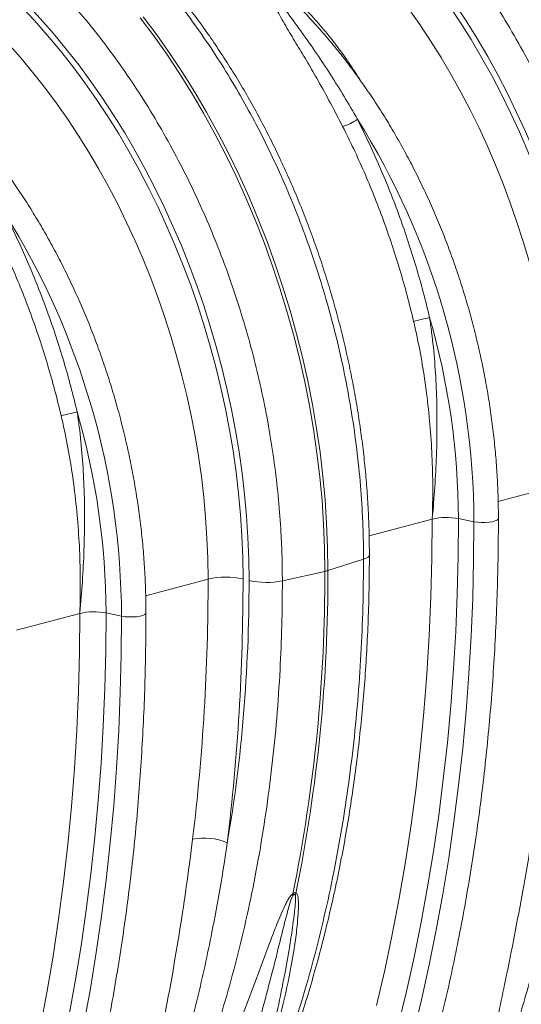
# Model space of a CAD drawing. Units: millimetres. Extents: x -1371 to 9896, y 3672 to 8415.
# Drawn here: x 7248 to 7449, y 4571 to 4966 of the extents above; entities that cross this region are included whole.
import ezdxf

# ---------------------------------------------------------------- set-up
doc = ezdxf.new("R2010")
doc.units = ezdxf.units.MM
doc.linetypes.add('SLD-Solid', pattern=[0])
doc.layers.add('ACO_DRAINAGE', color=7, linetype='SLD-Solid')

# ---------------------------------------------------------------- blocks, each defined once
blk = doc.blocks.new('ACO - 32935 32937 - ISO')
at = {"layer": 'ACO_DRAINAGE', "linetype": 'SLD-Solid', "lineweight": 0}
for p, q in [((692.61, 828.11), (698.03, 820.88)), ((699.26, 821.21), (693.84, 828.44)), ((698.03, 820.88), (703.29, 813.43)), ((704.52, 813.76), (699.26, 821.21)), ((703.29, 813.43), (708.38, 805.76)), ((709.61, 806.09), (704.52, 813.76)), ((708.38, 805.76), (713.29, 797.88)), ((714.53, 798.21), (709.61, 806.09)), ((713.29, 797.88), (718.03, 789.81)), ((719.26, 790.14), (714.53, 798.21)), ((718.03, 789.81), (722.58, 781.55)), ((723.81, 781.88), (719.26, 790.14)), ((722.58, 781.55), (726.93, 773.12)), ((728.16, 773.45), (723.81, 781.88)), ((726.93, 773.12), (731.08, 764.53)), ((732.31, 764.86), (728.16, 773.45)), ((731.08, 764.53), (735.03, 755.79)), ((736.26, 756.13), (732.31, 764.86)), ((735.03, 755.79), (738.76, 746.92)), ((739.99, 747.25), (736.26, 756.13)), ((738.76, 746.92), (742.28, 737.92)), ((743.51, 738.25), (739.99, 747.25)), ((742.28, 737.92), (745.58, 728.81)), ((746.81, 729.14), (743.51, 738.25)), ((745.58, 728.81), (748.65, 719.59)), ((749.88, 719.92), (746.81, 729.14)), ((748.65, 719.59), (751.49, 710.29)), ((752.72, 710.62), (749.88, 719.92)), ((751.49, 710.29), (754.1, 700.92)), ((755.33, 701.25), (752.72, 710.62)), ((754.1, 700.92), (756.47, 691.48)), ((757.7, 691.81), (755.33, 701.25)), ((759.83, 682.32), (757.7, 691.81)), ((756.47, 691.48), (758.6, 681.99)), ((758.6, 681.99), (760.48, 672.47)), ((761.72, 672.8), (759.83, 682.32)), ((760.48, 672.47), (762.12, 662.93)), ((763.36, 663.26), (761.72, 672.8)), ((762.12, 662.93), (763.52, 653.37)), ((764.75, 653.7), (763.36, 663.26)), ((763.52, 653.37), (764.66, 643.82)), ((765.89, 644.15), (764.75, 653.7)), ((764.66, 643.82), (765.55, 634.28)), ((766.78, 634.61), (765.89, 644.15)), ((836.22, 633.97), (861.25, 640.68)), ((765.55, 634.28), (766.18, 624.78)), ((767.41, 625.11), (766.78, 634.61)), ((766.18, 624.78), (766.56, 615.31)), ((767.8, 615.64), (767.41, 625.11)), ((784.45, 620.11), (809.78, 626.89)), ((809.65, 611.21), (809.78, 626.89)), ((820.18, 611.87), (820.3, 627.08)), ((820.3, 627.08), (826.52, 625.8)), ((826.39, 610.43), (826.52, 625.8)), ((826.52, 625.8), (827.89, 625.59)), ((827.89, 625.59), (829.43, 625.48)), ((829.43, 625.48), (831.02, 625.48)), ((831.02, 625.48), (832.56, 625.59)), ((832.56, 625.59), (833.94, 625.81)), ((833.94, 625.81), (835.06, 626.11)), ((835.06, 626.11), (835.86, 626.48)), ((835.86, 626.48), (836.27, 626.89)), ((836.27, 626.89), (836.32, 627.1)), ((766.56, 615.31), (766.69, 605.9)), ((767.92, 606.23), (767.8, 615.64)), ((782.22, 610.8), (767.92, 606.23)), ((783.26, 611.2), (782.22, 610.8)), ((784.02, 611.65), (783.26, 611.2)), ((784.45, 612.13), (784.02, 611.65)), ((784.56, 612.52), (784.45, 612.13)), ((809.25, 595.61), (809.65, 611.21)), ((819.81, 596.74), (820.18, 611.87)), ((826.01, 595.13), (826.39, 610.43)), ((749.65, 602.07), (766.69, 605.9)), ((694.79, 596.09), (719.83, 602.79)), ((808.58, 580.1), (809.25, 595.61)), ((819.19, 581.69), (819.81, 596.74)), ((825.39, 579.92), (826.01, 595.13)), ((643.03, 582.22), (668.36, 589)), ((668.23, 573.32), (668.36, 589)), ((678.76, 573.98), (678.88, 589.19)), ((678.88, 589.19), (685.09, 587.92)), ((694.44, 588.59), (694.85, 589)), ((694.85, 589), (694.9, 589.21)), ((684.97, 572.54), (685.09, 587.92)), ((685.09, 587.92), (686.47, 587.7)), ((686.47, 587.7), (688.01, 587.59)), ((688.01, 587.59), (689.6, 587.59)), ((689.6, 587.59), (691.14, 587.7)), ((691.14, 587.7), (692.52, 587.92)), ((692.52, 587.92), (693.64, 588.22)), ((693.64, 588.22), (694.44, 588.59)), ((818.32, 566.72), (819.19, 581.69)), ((807.65, 564.69), (808.58, 580.1)), ((824.51, 564.79), (825.39, 579.92)), ((667.83, 557.72), (668.23, 573.32)), ((678.38, 558.85), (678.76, 573.98)), ((684.59, 557.25), (684.97, 572.54)), ((817.2, 551.86), (818.32, 566.72)), ((806.45, 549.38), (807.65, 564.69)), ((823.38, 549.76), (824.51, 564.79)), ((667.16, 542.21), (667.83, 557.72)), ((677.76, 543.8), (678.38, 558.85)), ((683.96, 542.03), (684.59, 557.25)), ((804.99, 534.18), (806.45, 549.38)), ((815.84, 537.09), (817.2, 551.86)), ((822.01, 534.84), (823.38, 549.76)), ((666.23, 526.8), (667.16, 542.21)), ((676.9, 528.83), (677.76, 543.8)), ((683.09, 526.9), (683.96, 542.03)), ((803.27, 519.1), (804.99, 534.18)), ((814.23, 522.44), (815.84, 537.09)), ((820.38, 520.03), (822.01, 534.84)), ((665.03, 511.49), (666.23, 526.8)), ((675.78, 513.97), (676.9, 528.83)), ((681.96, 511.88), (683.09, 526.9)), ((812.38, 507.91), (814.23, 522.44)), ((801.28, 504.15), (803.27, 519.1)), ((818.51, 505.34), (820.38, 520.03)), ((674.42, 499.2), (675.78, 513.97)), ((663.57, 496.29), (665.03, 511.49)), ((680.58, 496.95), (681.96, 511.88)), ((810.28, 493.5), (812.38, 507.91)), ((799.03, 489.34), (801.28, 504.15)), ((816.39, 490.77), (818.51, 505.34)), ((672.81, 484.55), (674.42, 499.2)), ((661.84, 481.21), (663.57, 496.29)), ((678.96, 482.14), (680.58, 496.95)), ((807.94, 479.22), (810.28, 493.5)), ((814.02, 476.34), (816.39, 490.77)), ((796.51, 474.67), (799.03, 489.34)), ((670.96, 470.02), (672.81, 484.55)), ((677.09, 467.45), (678.96, 482.14)), ((659.86, 466.26), (661.84, 481.21)), ((805.36, 465.08), (807.94, 479.22)), ((793.74, 460.16), (796.51, 474.67)), ((811.41, 462.05), (814.02, 476.34)), ((668.86, 455.61), (670.96, 470.02)), ((674.96, 452.88), (677.09, 467.45)), ((657.61, 451.45), (659.86, 466.26)), ((802.53, 451.09), (805.36, 465.08)), ((790.71, 445.81), (793.74, 460.16)), ((808.55, 447.9), (811.41, 462.05)), ((666.52, 441.33), (668.86, 455.61)), ((655.09, 436.79), (657.61, 451.45)), ((672.6, 438.45), (674.96, 452.88)), ((799.47, 437.25), (802.53, 451.09)), ((805.46, 433.91), (808.55, 447.9)), ((787.43, 431.62), (790.71, 445.81)), ((663.94, 427.19), (666.52, 441.33)), ((750.24, 442.54), (750.17, 442.23)), ((652.32, 422.27), (655.09, 436.79)), ((669.99, 424.16), (672.6, 438.45)), ((796.17, 423.57), (799.47, 437.25)), ((802.12, 420.09), (805.46, 433.91))]:
    blk.add_line(p, q, dxfattribs=at)
for centre, radius, start, end in [((768.97, 801.76), 17.96, 285.7086, 306.8276), ((520.78, 624.85), 305.74, 0.179, 32.1151), ((379.36, 586.96), 305.74, 0.179, 32.1151), ((853.17, 505.24), 207.33, 102.3781, 104.1985), ((526.58, 626.1), 293.72, 0.1903, 16.1405), ((711.75, 467.35), 207.33, 102.3781, 104.1985), ((385.16, 588.21), 293.72, 0.1903, 16.1405), ((815.49, 601.85), 25.68, 79.1953, 102.8346), ((129.29, 603.83), 637.4, 348.46868, 0.18671), ((130.53, 604.16), 637.4, 348.46868, 0.18671), ((763.53, 620.16), 14.6, 282.4935, 287.5024), ((726.91, 572.08), 31.52, 77.2844, 102.9835), ((743.26, 633.5), 32.07, 257.4271, 281.5009), ((674.07, 563.96), 25.68, 79.1953, 102.8346), ((718.31, 475.73), 23.12, 66.442, 101.7069), ((765.37, 477.14), 11.56, 183.6188, 186.5644), ((765.75, 472.45), 11.51, 158.1218, 161.6825)]:
    blk.add_arc(centre, radius, start, end, dxfattribs=at)
for centre, major_axis, ratio, start_param, end_param in [((696.85, 686.88), (-66.33, 238.97), 0.69312, 4.331468, 5.449473), ((697.38, 686.74), (-67.04, 241.51), 0.69312, 4.331467, 5.443314), ((689.9, 684.95), (-63.75, 229.31), 0.693617, 4.331193, 5.449198), ((555.43, 648.99), (-66.33, 238.97), 0.69312, 4.331468, 5.449473), ((555.95, 648.85), (-67.04, 241.51), 0.69312, 4.331467, 5.443314), ((548.48, 647.06), (-63.75, 229.31), 0.693617, 4.331193, 5.449198), ((211.78, 734.17), (-188.93, 680.27), 0.693287, 4.174853, 4.331376), ((218.73, 736.1), (-191.51, 689.93), 0.69312, 4.174946, 4.331468), ((362.33, 698.95), (-139.03, 500.84), 0.69312, 4.115046, 4.331467)]:
    blk.add_ellipse(centre, major_axis=major_axis, ratio=ratio, start_param=start_param, end_param=end_param, dxfattribs=at)
for points, knots in [([(822.74, 901.73), (824.8, 899.71), (828.94, 895.65), (835.66, 888.47), (842.88, 880.18), (850.5, 870.65), (857.89, 860.58), (865.02, 849.99), (871.88, 838.9), (878.33, 827.52), (884.35, 815.88), (889.96, 804.02), (895.22, 791.79), (900.1, 779.21), (904.59, 766.3), (908.7, 752.97), (912.4, 739.25), (915.63, 725.18), (918.36, 710.88), (920.56, 696.42), (922.2, 681.82), (923.12, 668.99), (923.57, 657.95), (923.62, 651.78), (923.64, 648.69)], [0, 0, 0, 0, 0.034523, 0.069097, 0.115286, 0.161506, 0.207695, 0.255028, 0.302394, 0.349728, 0.395917, 0.442137, 0.488326, 0.53566, 0.583026, 0.63036, 0.680193, 0.730064, 0.779897, 0.831177, 0.8825, 0.933781, 0.966868, 1, 1, 1, 1]), ([(925.98, 650.41), (925.98, 651.96), (925.96, 656.44), (925.76, 663.88), (925.31, 672.75), (924.63, 681.65), (923.74, 690.57), (922.62, 699.5), (921.29, 708.42), (919.74, 717.34), (917.98, 726.23), (916, 735.09), (913.81, 743.9), (911.42, 752.66), (908.82, 761.36), (906.02, 769.98), (903.02, 778.51), (899.83, 786.95), (896.44, 795.28), (892.87, 803.5), (889.12, 811.59), (885.18, 819.55), (881.08, 827.36), (876.8, 835.01), (872.36, 842.5), (867.76, 849.82), (863, 856.96), (858.1, 863.91), (853.05, 870.66), (847.86, 877.2), (842.55, 883.52), (837.1, 889.62), (831.57, 895.48), (827.8, 899.18), (825.92, 901.01)], [0, 0, 0, 0, 0.016799, 0.048522, 0.080242, 0.111958, 0.143671, 0.175381, 0.207089, 0.238795, 0.2705, 0.302205, 0.333908, 0.365613, 0.397318, 0.429024, 0.460732, 0.492442, 0.524156, 0.555872, 0.587593, 0.619318, 0.651047, 0.682782, 0.714522, 0.746267, 0.778018, 0.809775, 0.841536, 0.873303, 0.905074, 0.936849, 0.968627, 1, 1, 1, 1]), ([(891.07, 639.96), (891.05, 643.18), (890.99, 649.62), (890.52, 660.46), (889.62, 672.45), (888.14, 685.58), (886.16, 698.83), (883.67, 712.16), (880.66, 725.53), (877.19, 738.69), (873.28, 751.61), (868.96, 764.25), (864.16, 776.8), (858.88, 789.21), (853.14, 801.45), (846.87, 813.58), (840.07, 825.55), (832.73, 837.31), (824.93, 848.72), (816.66, 859.73), (807.95, 870.29), (799.97, 879.07), (792.87, 886.31), (788.77, 890.16), (786.72, 892.08)], [0, 0, 0, 0, 0.034523, 0.069097, 0.115286, 0.161506, 0.207696, 0.255029, 0.302396, 0.34973, 0.395919, 0.442139, 0.488329, 0.535662, 0.583029, 0.630362, 0.680195, 0.730065, 0.779898, 0.831177, 0.882499, 0.933778, 0.966867, 1, 1, 1, 1]), ([(681.31, 863.84), (683.38, 861.82), (687.52, 857.76), (694.24, 850.58), (701.46, 842.29), (709.08, 832.76), (716.47, 822.69), (723.6, 812.11), (730.46, 801.01), (736.91, 789.63), (742.93, 777.99), (748.54, 766.13), (753.8, 753.9), (758.68, 741.32), (763.17, 728.41), (767.28, 715.08), (770.97, 701.36), (774.21, 687.29), (776.94, 673), (779.13, 658.53), (780.77, 643.93), (781.7, 631.11), (782.15, 620.06), (782.2, 613.89), (782.22, 610.8)], [0, 0, 0, 0, 0.0345229, 0.0690968, 0.1152861, 0.1615059, 0.2076952, 0.2550284, 0.3023944, 0.3497276, 0.3959169, 0.4421368, 0.4883261, 0.5356596, 0.583026, 0.6303596, 0.6801925, 0.7300638, 0.7798968, 0.8311774, 0.8824999, 0.9337806, 0.9668679, 1, 1, 1, 1]), ([(784.56, 612.52), (784.55, 614.07), (784.54, 618.55), (784.34, 625.99), (783.89, 634.86), (783.21, 643.76), (782.32, 652.68), (781.2, 661.61), (779.87, 670.54), (778.32, 679.45), (776.55, 688.34), (774.58, 697.2), (772.39, 706.02), (770, 714.78), (767.4, 723.47), (764.6, 732.09), (761.6, 740.63), (758.41, 749.06), (755.02, 757.4), (751.45, 765.61), (747.69, 773.7), (743.76, 781.66), (739.65, 789.47), (735.38, 797.12), (730.94, 804.62), (726.33, 811.94), (721.58, 819.07), (716.67, 826.02), (711.63, 832.77), (706.44, 839.31), (701.13, 845.63), (695.68, 851.73), (690.15, 857.59), (686.38, 861.29), (684.5, 863.12)], [0, 0, 0, 0, 0.016799, 0.048522, 0.080242, 0.111958, 0.143671, 0.175381, 0.207089, 0.238795, 0.2705, 0.302205, 0.333908, 0.365613, 0.397318, 0.429024, 0.460732, 0.492442, 0.524156, 0.555872, 0.587593, 0.619318, 0.651047, 0.682782, 0.714522, 0.746267, 0.778018, 0.809775, 0.841536, 0.873303, 0.905074, 0.936849, 0.968627, 1, 1, 1, 1]), ([(749.65, 602.07), (749.62, 605.29), (749.57, 611.74), (749.09, 622.57), (748.2, 634.56), (746.72, 647.69), (744.74, 660.94), (742.25, 674.27), (739.24, 687.64), (735.77, 700.8), (731.86, 713.72), (727.54, 726.36), (722.74, 738.91), (717.46, 751.33), (711.72, 763.56), (705.45, 775.69), (698.64, 787.67), (691.31, 799.42), (683.51, 810.83), (675.24, 821.84), (666.53, 832.4), (658.55, 841.18), (651.45, 848.42), (647.35, 852.27), (645.3, 854.2)], [0, 0, 0, 0, 0.034523, 0.069097, 0.115286, 0.161506, 0.207696, 0.255029, 0.302396, 0.34973, 0.395919, 0.442139, 0.488329, 0.535662, 0.583029, 0.630362, 0.680195, 0.730065, 0.779898, 0.831177, 0.882499, 0.933778, 0.966867, 1, 1, 1, 1]), ([(781.14, 802.63), (779.59, 805.08), (775.83, 811.03), (769.88, 818.94), (763.63, 826.55), (757.76, 832.88), (752.74, 837.39), (748.96, 840.31), (746.94, 841.59), (745.37, 842.34), (744.44, 842.57), (743.87, 842.56), (743.48, 842.4), (743.14, 841.96), (743.07, 840.9), (743.52, 839.2), (745.09, 835.7), (747.64, 830.64), (751.45, 823.95), (755.58, 817.09), (759.83, 810.09), (764.32, 802.34), (768.98, 793.83), (772.21, 787.59), (773.83, 784.47)], [0, 0, 0, 0, 0.068219, 0.165836, 0.23407, 0.302321, 0.370305, 0.391587, 0.412763, 0.424751, 0.431029, 0.435273, 0.440051, 0.444772, 0.455836, 0.47772, 0.499785, 0.566352, 0.633137, 0.700249, 0.767473, 0.83441, 0.917204, 1, 1, 1, 1]), ([(779.73, 787.38), (777.98, 790.43), (774.47, 796.53), (769, 805.29), (763.4, 813.75), (757.73, 821.91), (751.93, 829.78), (747.74, 835.48), (745.25, 839.18), (744.38, 840.64), (744.02, 841.59), (744.08, 841.94), (744.2, 842.04), (744.34, 842.08), (744.47, 842.07), (744.76, 842.01), (745.39, 841.74), (746.65, 840.96), (748.33, 839.7), (751.21, 837.3), (754.35, 834.43), (756.71, 831.98), (757.65, 831.01)], [0, 0, 0, 0, 0.120297, 0.240881, 0.3597, 0.478515, 0.598824, 0.719006, 0.748243, 0.777691, 0.790363, 0.794795, 0.79722, 0.798676, 0.801045, 0.802274, 0.808642, 0.823055, 0.851499, 0.880213, 0.952595, 1, 1, 1, 1]), ([(836.32, 627.1), (836.32, 628.52), (836.3, 632.62), (836.09, 639.45), (835.64, 647.58), (834.96, 655.74), (834.05, 663.92), (832.92, 672.1), (831.57, 680.28), (830, 688.43), (828.22, 696.56), (826.22, 704.64), (824.02, 712.68), (821.6, 720.64), (818.98, 728.53), (816.16, 736.34), (813.14, 744.04), (809.93, 751.63), (806.53, 759.11), (802.95, 766.45), (799.19, 773.65), (795.26, 780.7), (791.16, 787.59), (786.9, 794.3), (782.48, 800.84), (777.92, 807.18), (773.21, 813.32), (768.36, 819.25), (763.38, 824.95), (759.8, 828.87), (757.86, 830.81), (757.66, 831.02)], [0, 0, 0, 0, 0.0191259, 0.0552975, 0.091467, 0.1276338, 0.1637981, 0.1999602, 0.2361206, 0.2722796, 0.3084377, 0.3445954, 0.380753, 0.4169112, 0.4530702, 0.4892305, 0.5253926, 0.561557, 0.597724, 0.6338942, 0.6700678, 0.7062453, 0.7424267, 0.7786123, 0.8148022, 0.8509963, 0.8871945, 0.9233963, 0.9596013, 0.9958087, 1, 1, 1, 1]), ([(694.9, 589.21), (694.9, 590.63), (694.88, 594.73), (694.67, 601.56), (694.22, 609.69), (693.53, 617.85), (692.63, 626.03), (691.5, 634.21), (690.15, 642.39), (688.58, 650.55), (686.8, 658.67), (684.8, 666.76), (682.59, 674.79), (680.18, 682.75), (677.56, 690.64), (674.74, 698.45), (671.72, 706.15), (668.51, 713.75), (665.11, 721.22), (661.53, 728.56), (657.77, 735.76), (653.84, 742.81), (649.74, 749.7), (645.48, 756.41), (641.06, 762.95), (636.5, 769.29), (631.79, 775.43), (626.94, 781.36), (621.95, 787.06), (618.38, 790.98), (616.44, 792.93), (616.24, 793.13)], [0, 0, 0, 0, 0.0191259, 0.0552975, 0.091467, 0.1276338, 0.1637981, 0.1999602, 0.2361206, 0.2722796, 0.3084377, 0.3445954, 0.380753, 0.4169112, 0.4530702, 0.4892305, 0.5253926, 0.561557, 0.597724, 0.6338942, 0.6700678, 0.7062453, 0.7424267, 0.7786123, 0.8148022, 0.8509963, 0.8871945, 0.9233963, 0.9596013, 0.9958087, 1, 1, 1, 1]), ([(808.73, 707.76), (807.9, 711.15), (806.23, 717.97), (803.36, 728.1), (800.21, 738.2), (796.74, 748.23), (792.95, 758.22), (788.85, 768.1), (784.47, 777.87), (781.31, 784.21), (779.73, 787.38)], [0, 0, 0, 0, 0.122448, 0.245478, 0.368507, 0.493479, 0.618452, 0.74542, 0.872388, 1, 1, 1, 1]), ([(773.83, 784.47), (775.32, 781.47), (778.31, 775.48), (782.48, 766.22), (786.43, 756.77), (790.15, 747.06), (793.62, 737.13), (796.83, 726.97), (799.76, 716.67), (801.46, 709.72), (802.32, 706.24)], [0, 0, 0, 0, 0.122562, 0.245124, 0.368619, 0.492115, 0.618573, 0.74503, 0.872515, 1, 1, 1, 1]), ([(667.3, 669.87), (666.47, 673.27), (664.81, 680.08), (661.94, 690.21), (658.78, 700.31), (655.32, 710.34), (651.53, 720.33), (647.43, 730.21), (643.05, 739.98), (639.89, 746.32), (638.31, 749.5)], [0, 0, 0, 0, 0.122448, 0.245478, 0.368507, 0.493479, 0.618452, 0.74542, 0.872388, 1, 1, 1, 1]), ([(632.41, 746.58), (633.9, 743.59), (636.89, 737.59), (641.06, 728.33), (645.01, 718.88), (648.73, 709.17), (652.2, 699.24), (655.41, 689.08), (658.34, 678.78), (660.04, 671.83), (660.89, 668.35)], [0, 0, 0, 0, 0.122562, 0.245124, 0.368619, 0.492115, 0.618573, 0.74503, 0.872515, 1, 1, 1, 1]), ([(809.78, 626.89), (809.79, 626.97), (810.19, 631.23), (810.88, 639.71), (811.53, 652.4), (811.77, 665.17), (811.55, 677.68), (810.84, 689.9), (809.86, 699.83), (809.01, 705.77), (808.73, 707.76)], [0, 0, 0, 0, 0.002943, 0.159716, 0.316691, 0.474311, 0.632174, 0.778967, 0.926033, 1, 1, 1, 1]), ([(802.32, 706.24), (802.75, 704.33), (804.06, 698.6), (805.87, 688.97), (807.64, 677.05), (808.94, 664.8), (809.76, 652.21), (810.07, 639.62), (809.94, 631.19), (809.78, 626.96), (809.78, 626.89)], [0, 0, 0, 0, 0.072826, 0.218514, 0.364574, 0.521863, 0.679152, 0.838271, 0.997391, 1, 1, 1, 1]), ([(660.89, 668.35), (661.33, 666.44), (662.64, 660.71), (664.45, 651.08), (666.22, 639.16), (667.52, 626.91), (668.34, 614.32), (668.64, 601.73), (668.51, 593.3), (668.36, 589.07), (668.36, 589)], [0, 0, 0, 0, 0.072826, 0.218514, 0.364574, 0.521863, 0.679152, 0.838271, 0.997391, 1, 1, 1, 1]), ([(668.36, 589), (668.37, 589.08), (668.77, 593.34), (669.46, 601.82), (670.11, 614.51), (670.35, 627.28), (670.13, 639.79), (669.42, 652.01), (668.44, 661.95), (667.59, 667.88), (667.3, 669.87)], [0, 0, 0, 0, 0.0029431, 0.1597156, 0.3166911, 0.474311, 0.6321738, 0.7789675, 0.9260325, 1, 1, 1, 1]), ([(831.93, 382.15), (834.32, 386.72), (840.1, 397.73), (848.46, 416.01), (856.9, 437.02), (864.44, 458.8), (871.08, 481.3), (876.79, 504.46), (881.21, 526.37), (884.54, 546.85), (887, 565.75), (888.9, 584.91), (890.18, 603.69), (890.94, 622.04), (891.03, 633.99), (891.07, 639.96)], [0, 0, 0, 0, 0.063572, 0.153039, 0.242562, 0.332029, 0.421496, 0.51102, 0.600486, 0.669186, 0.737937, 0.806689, 0.875388, 0.937694, 1, 1, 1, 1]), ([(733.54, 234.92), (734.67, 236.68), (737.94, 241.79), (743.21, 250.42), (749.3, 260.87), (755.19, 271.54), (760.89, 282.42), (766.41, 293.52), (771.72, 304.82), (776.84, 316.32), (781.77, 328.01), (786.49, 339.89), (791, 351.96), (795.31, 364.21), (799.42, 376.63), (803.31, 389.21), (807, 401.96), (810.47, 414.87), (813.73, 427.93), (816.78, 441.14), (819.61, 454.48), (822.22, 467.96), (824.61, 481.57), (826.78, 495.3), (828.74, 509.15), (830.47, 523.1), (831.98, 537.16), (833.27, 551.32), (834.33, 565.57), (835.17, 579.91), (835.79, 594.33), (836.18, 608.82), (836.31, 619.76), (836.32, 625.86), (836.32, 627.1)], [0, 0, 0, 0, 0.017145, 0.049609, 0.082076, 0.114547, 0.147021, 0.179498, 0.211977, 0.244459, 0.276943, 0.309428, 0.341915, 0.374404, 0.406893, 0.439383, 0.471874, 0.504366, 0.536857, 0.569349, 0.601841, 0.634333, 0.666825, 0.699317, 0.731808, 0.764299, 0.796789, 0.829279, 0.861769, 0.894258, 0.926747, 0.959235, 0.991723, 1, 1, 1, 1]), ([(782.22, 610.8), (782.17, 604.39), (782.07, 591.56), (781.25, 572.54), (779.95, 553.66), (778.1, 534.97), (775.73, 516.54), (772.85, 498.43), (769.45, 480.63), (765.54, 463.12), (761.08, 445.85), (756.09, 428.86), (750.54, 412.16), (744.49, 395.87), (738.14, 380.72), (733.65, 370.65), (731.29, 365.94), (731.11, 365.59)], [0, 0, 0, 0, 0.070832, 0.141714, 0.212596, 0.283888, 0.355179, 0.426061, 0.496943, 0.568235, 0.639526, 0.712096, 0.784667, 0.857676, 0.930686, 0.994889, 1, 1, 1, 1]), ([(735.59, 372.15), (736.54, 374.17), (738.99, 379.4), (742.73, 388.06), (746.83, 398.12), (750.73, 408.37), (754.42, 418.8), (757.9, 429.4), (761.18, 440.18), (764.25, 451.11), (767.11, 462.21), (769.76, 473.45), (772.2, 484.83), (774.42, 496.35), (776.42, 507.99), (778.2, 519.76), (779.77, 531.64), (781.12, 543.63), (782.25, 555.72), (783.16, 567.9), (783.85, 580.17), (784.31, 592.51), (784.53, 603.3), (784.55, 609.99), (784.56, 612.52)], [0, 0, 0, 0, 0.029544, 0.076616, 0.123695, 0.17078, 0.217869, 0.264962, 0.312058, 0.359156, 0.406255, 0.453354, 0.500453, 0.547551, 0.594649, 0.641745, 0.688839, 0.735931, 0.783022, 0.83011, 0.877196, 0.92428, 0.971361, 1, 1, 1, 1]), ([(690.5, 344.26), (692.9, 348.83), (697.83, 358.22), (704.72, 373.01), (711.28, 388.52), (717.36, 404.51), (722.94, 420.93), (728, 437.72), (732.55, 454.89), (736.58, 472.44), (740.11, 490.47), (743.11, 508.91), (745.57, 527.78), (747.48, 546.96), (748.76, 565.78), (749.52, 584.15), (749.61, 596.1), (749.65, 602.07)], [0, 0, 0, 0, 0.0635703, 0.1304929, 0.1974155, 0.2647244, 0.3320332, 0.3989558, 0.4658785, 0.5331873, 0.6004962, 0.6690127, 0.7375291, 0.8064603, 0.8753915, 0.9376572, 1, 1, 1, 1]), ([(592.12, 197.03), (593.25, 198.8), (596.52, 203.91), (601.79, 212.53), (607.88, 222.98), (613.77, 233.65), (619.47, 244.54), (624.98, 255.63), (630.3, 266.93), (635.42, 278.43), (640.34, 290.12), (645.06, 302), (649.58, 314.07), (653.89, 326.32), (658, 338.74), (661.89, 351.33), (665.58, 364.08), (669.05, 376.98), (672.31, 390.04), (675.36, 403.25), (678.19, 416.59), (680.8, 430.07), (683.19, 443.68), (685.36, 457.41), (687.32, 471.26), (689.05, 485.21), (690.56, 499.28), (691.85, 513.43), (692.91, 527.69), (693.75, 542.02), (694.37, 556.44), (694.76, 570.93), (694.89, 581.87), (694.9, 587.97), (694.9, 589.21)], [0, 0, 0, 0, 0.017145, 0.049609, 0.082076, 0.114547, 0.147021, 0.179498, 0.211977, 0.244459, 0.276943, 0.309428, 0.341915, 0.374404, 0.406893, 0.439383, 0.471874, 0.504366, 0.536857, 0.569349, 0.601841, 0.634333, 0.666825, 0.699317, 0.731808, 0.764299, 0.796789, 0.829279, 0.861769, 0.894258, 0.926747, 0.959235, 0.991723, 1, 1, 1, 1]), ([(855.04, 536.26), (854.27, 530.21), (852.73, 518.11), (849.99, 500.06), (846.96, 482.06), (843.66, 464.19), (840.49, 448.05), (837.47, 433.57), (834.75, 420.7), (832.27, 408.18), (830.48, 397.86), (829.61, 390.93), (829.34, 387.11), (829.33, 384.61), (829.65, 382.57), (830.16, 381.3), (830.67, 380.96), (830.79, 380.88)], [0, 0, 0, 0, 0.106505, 0.21301, 0.322677, 0.432369, 0.542027, 0.625402, 0.708861, 0.792214, 0.875445, 0.922031, 0.9417, 0.961369, 0.980906, 0.995388, 1, 1, 1, 1]), ([(831.93, 382.15), (831.89, 382.25), (831.75, 382.71), (831.92, 384.42), (832.55, 387.29), (833.95, 392.31), (836.32, 399.96), (839.62, 410.37), (843.34, 422.25), (846.97, 434.4), (850.5, 446.83), (853.87, 459.51), (857.06, 472.44), (860.06, 485.58), (863.12, 500.32), (866.19, 516.68), (868.05, 528.77), (868.98, 534.81)], [0, 0, 0, 0, 0.003237, 0.01505, 0.042418, 0.070058, 0.127018, 0.2083, 0.289593, 0.371202, 0.452812, 0.535157, 0.617501, 0.700061, 0.782621, 0.891251, 1, 1, 1, 1]), ([(713.62, 498.37), (712.85, 492.32), (711.31, 480.22), (708.57, 462.17), (705.54, 444.18), (702.24, 426.3), (699.07, 410.16), (696.05, 395.68), (693.33, 382.81), (690.84, 370.29), (689.06, 359.97), (688.19, 353.04), (687.91, 349.22), (687.91, 346.72), (688.23, 344.68), (688.74, 343.41), (689.25, 343.07), (689.37, 342.99)], [0, 0, 0, 0, 0.106505, 0.21301, 0.322677, 0.432369, 0.542027, 0.625402, 0.708861, 0.792214, 0.875445, 0.922031, 0.9417, 0.961369, 0.980906, 0.995388, 1, 1, 1, 1]), ([(690.5, 344.26), (690.47, 344.36), (690.32, 344.82), (690.5, 346.53), (691.13, 349.4), (692.53, 354.42), (694.9, 362.07), (698.2, 372.48), (701.92, 384.36), (705.55, 396.51), (709.08, 408.94), (712.44, 421.62), (715.64, 434.56), (718.64, 447.69), (721.7, 462.43), (724.77, 478.79), (726.62, 490.88), (727.55, 496.92)], [0, 0, 0, 0, 0.003237, 0.01505, 0.042418, 0.070058, 0.127018, 0.2083, 0.289593, 0.371202, 0.452812, 0.535157, 0.617501, 0.700061, 0.782621, 0.891251, 1, 1, 1, 1]), ([(804.25, 253.86), (805.38, 255.63), (808.65, 260.74), (813.93, 269.36), (820.01, 279.81), (825.9, 290.48), (831.61, 301.37), (837.12, 312.46), (842.43, 323.76), (847.55, 335.26), (852.48, 346.95), (857.2, 358.84), (861.71, 370.9), (866.02, 383.15), (870.13, 395.57), (874.02, 408.16), (877.71, 420.91), (881.18, 433.82), (884.45, 446.88), (887.48, 460.09), (889.86, 471.17), (891.15, 477.89), (891.57, 480.12)], [0, 0, 0, 0, 0.0277466, 0.0802853, 0.1328282, 0.1853771, 0.2379313, 0.2904903, 0.3430535, 0.3956204, 0.4481907, 0.5007637, 0.5533393, 0.6059168, 0.658496, 0.7110766, 0.7636583, 0.8162407, 0.8688238, 0.9214071, 0.9739906, 1, 1, 1, 1]), ([(753.83, 476.41), (753.67, 476.31), (753.26, 476.03), (752.47, 475.04), (751.56, 473.56), (749.74, 469.87), (747.39, 464.31), (743.77, 454.54), (739.25, 442.49), (733.95, 428.32), (728.63, 414.45), (723, 400.48), (717.02, 386.43), (712.82, 377.15), (710.72, 372.51)], [0, 0, 0, 0, 0.004775, 0.012719, 0.029593, 0.046581, 0.113051, 0.179668, 0.312277, 0.445, 0.577771, 0.710444, 0.855223, 1, 1, 1, 1]), ([(722.44, 368.69), (724.18, 373.63), (727.66, 383.53), (732.43, 398.3), (736.84, 412.84), (740.9, 427.16), (744.77, 441.71), (747.86, 453.98), (750.31, 463.87), (751.88, 469.97), (752.98, 473.9), (753.6, 475.39), (753.79, 475.71), (753.86, 475.8), (753.88, 475.82)], [0, 0, 0, 0, 0.146739, 0.293601, 0.427005, 0.560501, 0.694281, 0.828163, 0.8939, 0.959684, 0.99103, 0.997218, 0.999334, 1, 1, 1, 1]), ([(741.34, 402.43), (741.35, 402.45), (742.86, 406.63), (745.44, 415.17), (749.42, 429.47), (752.54, 443.49), (754.64, 455.75), (755.63, 463.75), (756.04, 468.9), (756.13, 472.17), (756.04, 474.22), (755.85, 475.61), (755.58, 476.43), (755.23, 476.71), (755.09, 476.73), (755.06, 476.74)], [0, 0, 0, 0, 0.0009099, 0.1727144, 0.3445178, 0.5739454, 0.7248231, 0.8232441, 0.8872438, 0.928857, 0.9559871, 0.9737944, 0.9917903, 0.9981505, 1, 1, 1, 1]), ([(754.82, 476.07), (754.83, 476.05), (754.88, 475.98), (754.96, 475.52), (754.96, 474.62), (754.89, 473.1), (754.69, 470.88), (754.3, 467.37), (753.58, 461.89), (752.24, 453.43), (751.11, 446.64), (750.25, 442.58), (750.24, 442.54)], [0, 0, 0, 0, 0.002213, 0.011958, 0.048044, 0.08749, 0.149774, 0.24728, 0.399092, 0.634371, 0.996955, 1, 1, 1, 1]), ([(755.06, 476.74), (754.97, 476.78), (754.83, 476.84), (754.52, 476.8), (754.19, 476.67), (753.94, 476.49), (753.83, 476.41)], [0, 0, 0, 0, 0.302857, 0.460421, 0.761603, 1, 1, 1, 1]), ([(753.88, 475.82), (753.97, 475.89), (754.14, 476.05), (754.34, 476.15), (754.52, 476.19), (754.67, 476.18), (754.77, 476.1), (754.82, 476.07)], [0, 0, 0, 0, 0.248428, 0.499521, 0.53848, 0.794054, 1, 1, 1, 1]), ([(662.83, 215.97), (663.96, 217.74), (667.23, 222.85), (672.5, 231.48), (678.59, 241.92), (684.48, 252.6), (690.18, 263.48), (695.7, 274.57), (701.01, 285.87), (706.13, 297.37), (711.05, 309.06), (715.77, 320.95), (720.29, 333.01), (724.6, 345.26), (728.71, 357.68), (732.6, 370.27), (736.29, 383.02), (739.76, 395.93), (743.02, 408.99), (746.06, 422.2), (748.44, 433.28), (749.73, 440), (750.15, 442.23)], [0, 0, 0, 0, 0.027747, 0.080285, 0.132828, 0.185377, 0.237931, 0.29049, 0.343053, 0.39562, 0.448191, 0.500764, 0.553339, 0.605917, 0.658496, 0.711077, 0.763658, 0.816241, 0.868824, 0.921407, 0.973991, 1, 1, 1, 1])]:
    blk.add_open_spline(points, degree=3, knots=knots, dxfattribs=at)
blk = doc.blocks.new('A$C0EAD2485')
at = {"layer": 'ACO_DRAINAGE'}
blk.add_blockref('ACO - 32935 32937 - ISO', (1397.9315, 466.4636), dxfattribs=at)

msp = doc.modelspace()

# ---------------------------------------------------------------- block references
msp.add_blockref('A$C0EAD2485', (5205.7385, 3672.0845))

doc.saveas('drawing.dxf')
